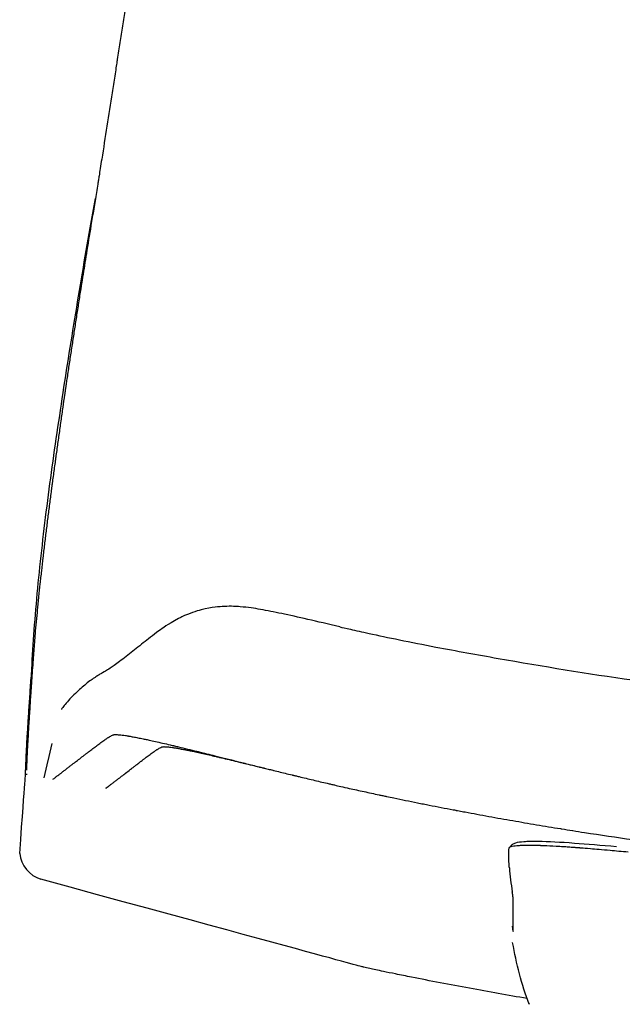
# Model space of a CAD drawing. Units: millimetres. Extents: x -27711 to -11651, y 7197 to 14543.
# Drawn here: x -22091 to -21970, y 8107 to 8303 of the extents above; entities that cross this region are included whole.
import ezdxf

# ---------------------------------------------------------------- set-up
doc = ezdxf.new("R2010")
doc.units = ezdxf.units.MM

# ---------------------------------------------------------------- blocks, each defined once
blk = doc.blocks.new('VIVCH5S_FRONT')
for p, q in [((-22203.27, 8158.69), (-22203.28, 8158.69)), ((-22167.98, 8155.55), (-22167.98, 8155.55)), ((-22161.8, 8154), (-22161.79, 8153.99)), ((-22111.83, 8137.92), (-22111.24, 8138.47))]:
    blk.add_line(p, q)
blk.add_arc((-22203.6, 8137.46), 6.22, 186.7377, 252.0416)
for centre, major_axis, ratio, start_param, end_param in [((-22048.92, 8127.31), (46.34, -51.7), 0.829023, 3.971472, 4.046728), ((-22048.96, 8120.54), (-47.95, 49.59), 0.82816, 0.870213, 0.871224)]:
    blk.add_ellipse(centre, major_axis=major_axis, ratio=ratio, start_param=start_param, end_param=end_param)
for points, knots in [([(-22187.7, 8312.17), (-22187.87, 8311.05), (-22188.04, 8309.94), (-22188.2, 8308.82), (-22188.37, 8307.71), (-22188.54, 8306.59), (-22188.71, 8305.48), (-22188.88, 8304.36), (-22189.05, 8303.25), (-22189.23, 8302.13)], [-0.234375, -0.234375, -0.234375, -0.234375, -0.21875, -0.21875, -0.21875, -0.203125, -0.203125, -0.203125, -0.1875, -0.1875, -0.1875, -0.1875]), ([(-22189.48, 8300.46), (-22189.57, 8299.9), (-22189.65, 8299.35), (-22189.74, 8298.79), (-22189.91, 8297.68), (-22190.08, 8296.56), (-22190.25, 8295.45), (-22190.27, 8295.3), (-22190.3, 8295.16), (-22190.32, 8295.01)], [-0.1796875, -0.1796875, -0.1796875, -0.1796875, -0.171875, -0.171875, -0.171875, -0.15625, -0.15625, -0.15625, -0.1541817, -0.1541817, -0.1541817, -0.1541817]), ([(-22202.94, 8216.29), (-22202.51, 8219.31), (-22202.06, 8222.33), (-22201.15, 8228.38), (-22200.68, 8231.41), (-22199.73, 8237.48), (-22199.24, 8240.52), (-22198.25, 8246.6), (-22197.74, 8249.65), (-22196.72, 8255.73), (-22196.2, 8258.76), (-22195.67, 8261.79)], [0, 0, 0, 0, 0.919575, 0.919575, 1.83915, 1.83915, 2.758725, 2.758725, 3.678301, 3.678301, 4.597876, 4.597876, 4.597876, 4.597876]), ([(-22197.45, 8250.3), (-22197.49, 8250.06), (-22197.52, 8249.83), (-22197.56, 8249.6), (-22197.63, 8249.13), (-22197.71, 8248.66), (-22197.78, 8248.2)], [-0.8671875, -0.8671875, -0.8671875, -0.8671875, -0.859375, -0.859375, -0.859375, -0.84375, -0.84375, -0.84375, -0.84375]), ([(-22200.8, 8228.37), (-22200.92, 8227.56), (-22201.04, 8226.75), (-22201.15, 8225.94), (-22201.29, 8225.02), (-22201.42, 8224.09), (-22201.55, 8223.17)], [-0.62103021, -0.62103021, -0.62103021, -0.62103021, -0.59375, -0.59375, -0.59375, -0.5625, -0.5625, -0.5625, -0.5625]), ([(-22207.35, 8173.61), (-22207.22, 8176.03), (-22207.06, 8178.74), (-22206.66, 8184.12), (-22206.42, 8186.9), (-22205.88, 8192.55), (-22205.57, 8195.44), (-22204.91, 8201.29), (-22204.55, 8204.26), (-22203.78, 8210.25), (-22203.37, 8213.27), (-22202.94, 8216.29)], [0.003509, 0.003509, 0.003509, 0.003509, 0.919439, 0.919439, 1.840055, 1.840055, 2.760671, 2.760671, 3.681286, 3.681286, 4.601902, 4.601902, 4.601902, 4.601902]), ([(-22203.41, 8209.67), (-22203.42, 8209.55), (-22203.44, 8209.44), (-22203.46, 8209.32), (-22203.58, 8208.4), (-22203.7, 8207.48), (-22203.82, 8206.57)], [-0.41015625, -0.41015625, -0.41015625, -0.41015625, -0.40625, -0.40625, -0.40625, -0.375, -0.375, -0.375, -0.375]), ([(-22145.77, 8182.01), (-22148.06, 8182.55), (-22150.18, 8183.04), (-22154.07, 8183.94), (-22155.82, 8184.33), (-22158.92, 8184.98), (-22160.29, 8185.26), (-22162.88, 8185.71), (-22164.04, 8185.9), (-22166.49, 8186.09), (-22167.39, 8186.15), (-22169.9, 8186.04), (-22171.21, 8185.99), (-22174.5, 8185.14), (-22175.77, 8184.75), (-22177.37, 8183.98)], [-4.383681, -4.383681, -4.383681, -4.383681, -3.507109, -3.507109, -2.630538, -2.630538, -1.753966, -1.753966, -0.877394, -0.877394, -0.448994, -0.448994, -0.143949, -0.143949, -0.000822, -0.000822, -0.000822, -0.000822]), ([(-22178, 8183.66), (-22180.34, 8182.44), (-22181.12, 8181.77), (-22183.23, 8180.25), (-22184.11, 8179.54), (-22186.01, 8178.05), (-22186.94, 8177.31), (-22188.71, 8175.92), (-22189.67, 8175.17), (-22191.06, 8174.14), (-22191.49, 8173.85), (-22192.47, 8173.25), (-22192.72, 8173.1), (-22193.23, 8172.81)], [-23.22422, -23.22422, -23.22422, -23.22422, -20.41825, -20.41825, -15.773381, -15.773381, -11.128512, -11.128512, -6.483643, -6.483643, -1.838774, -1.838774, 0.000125, 0.000125, 0.000125, 0.000125]), ([(-22145.77, 8182.01), (-22145.26, 8181.89), (-22144.51, 8181.72), (-22142.58, 8181.28), (-22141.3, 8181), (-22138.08, 8180.3), (-22136.01, 8179.86), (-22131.49, 8178.94), (-22129.01, 8178.45), (-22122.42, 8177.2), (-22118.24, 8176.44), (-22105.12, 8174.13), (-22096.19, 8172.67), (-22068.13, 8168.69), (-22049.03, 8166.64), (-22009.47, 8164.17), (-21988.88, 8163.75), (-21952.29, 8164.49), (-21936.22, 8165.31), (-21903.38, 8168.09), (-21886.66, 8170.11), (-21862.06, 8173.97), (-21853.97, 8175.38), (-21841.93, 8177.59), (-21837.93, 8178.34), (-21833.15, 8179.3), (-21832.07, 8179.51), (-21830.19, 8179.9), (-21829.37, 8180.07), (-21827.51, 8180.46), (-21826.55, 8180.67), (-21825.4, 8180.92), (-21825.01, 8181.01), (-21824.54, 8181.11), (-21824.4, 8181.14), (-21824.29, 8181.17)], [0, 0, 0, 0, 0.473137, 0.473137, 1.047773, 1.047773, 1.7813, 1.7813, 2.561316, 2.561316, 3.845446, 3.845446, 6.612678, 6.612678, 12.466844, 12.466844, 18.59051, 18.59051, 23.469152, 23.469152, 28.616351, 28.616351, 31.116456, 31.116456, 32.32921, 32.32921, 32.694829, 32.694829, 33.012816, 33.012816, 33.498378, 33.498378, 33.900779, 33.900779, 34.125171, 34.125171, 34.125171, 34.125171]), ([(-22207.05, 8175.95), (-22207.11, 8175.22), (-22207.16, 8174.51), (-22207.21, 8173.8), (-22207.26, 8173.09), (-22207.31, 8172.4), (-22207.36, 8171.72)], [-0.9991677, -0.9991677, -0.9991677, -0.9991677, -0.875, -0.875, -0.875, -0.75, -0.75, -0.75, -0.75]), ([(-22207.16, 8174.52), (-22207.25, 8174.27), (-22207.31, 8174.02), (-22207.34, 8173.72), (-22207.34, 8173.69), (-22207.34, 8173.65)], [0.2224511, 0.2224511, 0.2224511, 0.2224511, 0.3515741, 0.3515741, 0.3694944, 0.3694944, 0.3694944, 0.3694944]), ([(-22208.43, 8157.01), (-22208.38, 8157.91), (-22208.33, 8158.87), (-22208.21, 8160.86), (-22208.14, 8161.9), (-22208.01, 8164.05), (-22207.93, 8165.16), (-22207.78, 8167.47), (-22207.7, 8168.66), (-22207.53, 8171.1), (-22207.43, 8172.39), (-22207.34, 8173.65)], [0.000154, 0.000154, 0.000154, 0.000154, 0.484553, 0.484553, 0.968953, 0.968953, 1.453352, 1.453352, 1.937752, 1.937752, 2.422151, 2.422151, 2.422151, 2.422151]), ([(-22193.24, 8172.8), (-22193.34, 8172.74), (-22193.45, 8172.68), (-22193.66, 8172.56), (-22193.76, 8172.49), (-22193.98, 8172.36), (-22194.08, 8172.3), (-22194.3, 8172.16), (-22194.41, 8172.09), (-22194.62, 8171.95), (-22194.73, 8171.88), (-22194.84, 8171.81)], [0.0000483, 0.0000483, 0.0000483, 0.0000483, 0.1420505, 0.1420505, 0.2840526, 0.2840526, 0.4260548, 0.4260548, 0.568057, 0.568057, 0.7100592, 0.7100592, 0.7100592, 0.7100592]), ([(-22195.73, 8171.19), (-22196.42, 8170.68), (-22197.12, 8170.11), (-22198.54, 8168.83), (-22199.3, 8168.08), (-22200.69, 8166.51), (-22201.13, 8165.92), (-22201.4, 8165.57), (-22201.43, 8165.52), (-22201.43, 8165.52)], [-8.549494, -8.549494, -8.549494, -8.549494, -7.661696, -7.661696, -6.773899, -6.773899, -5.886101, -5.886101, -5.60178, -5.60178, -5.60178, -5.60178]), ([(-22191.9, 8159.98), (-22191.84, 8160.01), (-22191.78, 8160.04), (-22191.72, 8160.08), (-22191.61, 8160.14), (-22191.5, 8160.2), (-22191.38, 8160.26), (-22191.27, 8160.31), (-22191.16, 8160.36), (-22191.05, 8160.41)], [-0.078125, -0.078125, -0.078125, -0.078125, -0.0625, -0.0625, -0.0625, -0.03125, -0.03125, -0.03125, 0, 0, 0, 0]), ([(-22194.33, 8158.27), (-22194.2, 8158.37), (-22194.06, 8158.47), (-22193.93, 8158.57), (-22193.8, 8158.67), (-22193.67, 8158.76), (-22193.54, 8158.86), (-22193.41, 8158.95), (-22193.29, 8159.04), (-22193.16, 8159.13)], [-0.28125, -0.28125, -0.28125, -0.28125, -0.25, -0.25, -0.25, -0.21875, -0.21875, -0.21875, -0.1875, -0.1875, -0.1875, -0.1875]), ([(-22209.77, 8136.73), (-22208.6, 8152.54), (-22208.6, 8152.63), (-22208.57, 8153.98), (-22208.51, 8155.41), (-22208.43, 8156.98)], [8.9177743, 8.9177743, 8.9177743, 8.9177743, 8.9727176, 8.9727176, 9.8093648, 9.8093648, 9.8093648, 9.8093648]), ([(-22197.11, 8156.16), (-22197.11, 8156.17), (-22197.1, 8156.17), (-22197.1, 8156.17), (-22197.02, 8156.23), (-22196.95, 8156.29), (-22196.87, 8156.34), (-22196.73, 8156.46), (-22196.58, 8156.57), (-22196.43, 8156.68), (-22196.29, 8156.79), (-22196.14, 8156.9), (-22196, 8157.01), (-22195.89, 8157.09), (-22195.79, 8157.17), (-22195.69, 8157.24)], [-0.485244, -0.485244, -0.485244, -0.485244, -0.484375, -0.484375, -0.484375, -0.46875, -0.46875, -0.46875, -0.4375, -0.4375, -0.4375, -0.40625, -0.40625, -0.40625, -0.3838427, -0.3838427, -0.3838427, -0.3838427]), ([(-22184.65, 8155.79), (-22184.52, 8155.89), (-22184.39, 8155.99), (-22184.25, 8156.09), (-22184.12, 8156.19), (-22183.99, 8156.29), (-22183.86, 8156.38), (-22183.73, 8156.48), (-22183.61, 8156.57), (-22183.48, 8156.67)], [-0.28125, -0.28125, -0.28125, -0.28125, -0.25, -0.25, -0.25, -0.21875, -0.21875, -0.21875, -0.1875, -0.1875, -0.1875, -0.1875]), ([(-22182.21, 8157.53), (-22182.15, 8157.57), (-22182.09, 8157.61), (-22182.03, 8157.64), (-22181.92, 8157.71), (-22181.8, 8157.77), (-22181.69, 8157.83), (-22181.58, 8157.89), (-22181.47, 8157.95), (-22181.35, 8158)], [-0.078125, -0.078125, -0.078125, -0.078125, -0.0625, -0.0625, -0.0625, -0.03125, -0.03125, -0.03125, 0, 0, 0, 0]), ([(-22200.16, 8153.82), (-22200.15, 8153.83), (-22200.15, 8153.84), (-22200.14, 8153.84), (-22199.98, 8153.97), (-22199.82, 8154.09), (-22199.66, 8154.21), (-22199.49, 8154.34), (-22199.34, 8154.46), (-22199.18, 8154.58), (-22199.02, 8154.7), (-22198.86, 8154.82), (-22198.7, 8154.94)], [-0.68877693, -0.68877693, -0.68877693, -0.68877693, -0.6875, -0.6875, -0.6875, -0.65625, -0.65625, -0.65625, -0.625, -0.625, -0.625, -0.59375, -0.59375, -0.59375, -0.59375]), ([(-22198.6, 8155.02), (-22198.48, 8155.12), (-22198.36, 8155.21), (-22198.24, 8155.3), (-22197.93, 8155.54), (-22197.62, 8155.77), (-22197.32, 8156)], [-0.58690858, -0.58690858, -0.58690858, -0.58690858, -0.5625, -0.5625, -0.5625, -0.5, -0.5, -0.5, -0.5]), ([(-22187.45, 8153.64), (-22187.44, 8153.64), (-22187.44, 8153.64), (-22187.43, 8153.65), (-22187.36, 8153.7), (-22187.28, 8153.76), (-22187.21, 8153.82), (-22187.06, 8153.93), (-22186.91, 8154.05), (-22186.77, 8154.16), (-22186.62, 8154.28), (-22186.47, 8154.39), (-22186.33, 8154.5), (-22186.23, 8154.58), (-22186.12, 8154.66), (-22186.02, 8154.74)], [-0.485244, -0.485244, -0.485244, -0.485244, -0.484375, -0.484375, -0.484375, -0.46875, -0.46875, -0.46875, -0.4375, -0.4375, -0.4375, -0.40625, -0.40625, -0.40625, -0.3838427, -0.3838427, -0.3838427, -0.3838427]), ([(-22165.63, 8154.96), (-22164.82, 8154.76), (-22164.01, 8154.56), (-22163.18, 8154.35), (-22162.34, 8154.14), (-22161.5, 8153.93), (-22160.64, 8153.72)], [-0.34375, -0.34375, -0.34375, -0.34375, -0.3125, -0.3125, -0.3125, -0.28125, -0.28125, -0.28125, -0.28125]), ([(-22201.62, 8152.69), (-22201.46, 8152.82), (-22201.29, 8152.95), (-22201.12, 8153.08), (-22200.96, 8153.21), (-22200.79, 8153.34), (-22200.63, 8153.46), (-22200.47, 8153.58), (-22200.31, 8153.7), (-22200.16, 8153.82)], [-0.78125, -0.78125, -0.78125, -0.78125, -0.75, -0.75, -0.75, -0.71875, -0.71875, -0.71875, -0.68877693, -0.68877693, -0.68877693, -0.68877693]), ([(-22190.5, 8151.29), (-22190.49, 8151.3), (-22190.49, 8151.3), (-22190.48, 8151.31), (-22190.32, 8151.43), (-22190.16, 8151.55), (-22190, 8151.68), (-22189.84, 8151.8), (-22189.68, 8151.92), (-22189.52, 8152.04), (-22189.36, 8152.16), (-22189.2, 8152.29), (-22189.04, 8152.41)], [-0.68877693, -0.68877693, -0.68877693, -0.68877693, -0.6875, -0.6875, -0.6875, -0.65625, -0.65625, -0.65625, -0.625, -0.625, -0.625, -0.59375, -0.59375, -0.59375, -0.59375]), ([(-22188.94, 8152.49), (-22188.82, 8152.58), (-22188.7, 8152.67), (-22188.58, 8152.77), (-22188.27, 8153), (-22187.96, 8153.24), (-22187.66, 8153.47)], [-0.58690858, -0.58690858, -0.58690858, -0.58690858, -0.5625, -0.5625, -0.5625, -0.5, -0.5, -0.5, -0.5]), ([(-22191.96, 8150.19), (-22191.79, 8150.31), (-22191.62, 8150.44), (-22191.46, 8150.56), (-22191.29, 8150.69), (-22191.13, 8150.81), (-22190.97, 8150.94), (-22190.81, 8151.05), (-22190.65, 8151.17), (-22190.5, 8151.29)], [-0.78125, -0.78125, -0.78125, -0.78125, -0.75, -0.75, -0.75, -0.71875, -0.71875, -0.71875, -0.68877693, -0.68877693, -0.68877693, -0.68877693]), ([(-22127.84, 8146.37), (-22127.04, 8146.21), (-22126.25, 8146.06), (-22125.46, 8145.9), (-22124.66, 8145.75), (-22123.87, 8145.6), (-22123.07, 8145.45)], [-0.9765625, -0.9765625, -0.9765625, -0.9765625, -0.96875, -0.96875, -0.96875, -0.9609375, -0.9609375, -0.9609375, -0.9609375]), ([(-22122.48, 8145.33), (-22122.28, 8145.3), (-22122.08, 8145.26), (-22121.88, 8145.22), (-22121.48, 8145.15), (-22121.09, 8145.07), (-22120.69, 8145)], [-0.958984375, -0.958984375, -0.958984375, -0.958984375, -0.95703125, -0.95703125, -0.95703125, -0.953125, -0.953125, -0.953125, -0.953125]), ([(-22111.23, 8138.47), (-22111, 8138.69), (-22110.78, 8138.77), (-22110.11, 8138.99), (-22109.6, 8139.05), (-22108.15, 8139.16), (-22107.17, 8139.18), (-22104.09, 8139.13), (-22101.63, 8139), (-22096.3, 8138.62), (-22093.44, 8138.38), (-22090.42, 8138.1)], [0, 0, 0, 0, 0.286918, 0.286918, 0.873286, 0.873286, 1.550957, 1.550957, 2.652898, 2.652898, 3.635413, 3.635413, 3.635413, 3.635413]), ([(-22111.91, 8135.12), (-22111.91, 8135.55), (-22111.91, 8135.99), (-22111.91, 8136.88), (-22111.91, 8137.33), (-22111.9, 8137.77)], [-3.712219, -3.712219, -3.712219, -3.712219, -1.856329, -1.856329, -0.000234, -0.000234, -0.000234, -0.000234]), ([(-22111.9, 8137.77), (-22111.9, 8137.89), (-22111.78, 8138), (-22111.52, 8138.08), (-22111.51, 8138.09), (-22111.49, 8138.09), (-22111.48, 8138.1), (-22111.34, 8138.14), (-22111.16, 8138.18), (-22110.95, 8138.21), (-22110.77, 8138.24), (-22110.55, 8138.27), (-22110.31, 8138.29), (-22110.28, 8138.29), (-22110.24, 8138.29), (-22110.21, 8138.3), (-22109.96, 8138.32), (-22109.69, 8138.33), (-22109.38, 8138.35), (-22109.34, 8138.35), (-22109.3, 8138.35), (-22109.26, 8138.35), (-22108.95, 8138.36), (-22108.61, 8138.37), (-22108.24, 8138.37), (-22108.07, 8138.37), (-22107.89, 8138.38), (-22107.7, 8138.37), (-22107.66, 8138.37), (-22107.62, 8138.37), (-22107.58, 8138.37), (-22107.35, 8138.37), (-22107.12, 8138.37), (-22106.87, 8138.37), (-22106.62, 8138.36), (-22106.37, 8138.36), (-22106.1, 8138.35), (-22105.97, 8138.35), (-22105.84, 8138.34), (-22105.7, 8138.34), (-22105.63, 8138.34), (-22105.56, 8138.33), (-22105.49, 8138.33), (-22105.42, 8138.33), (-22105.35, 8138.33), (-22105.28, 8138.32), (-22105.22, 8138.32), (-22105.17, 8138.32), (-22105.11, 8138.32), (-22104.87, 8138.31), (-22104.59, 8138.3), (-22104.31, 8138.28), (-22103.56, 8138.25), (-22102.71, 8138.21), (-22101.75, 8138.15), (-22101.53, 8138.13), (-22101.31, 8138.12), (-22101.09, 8138.11), (-22100.75, 8138.08), (-22100.39, 8138.06), (-22100.02, 8138.03), (-22099.84, 8138.02), (-22099.65, 8138.01), (-22099.46, 8137.99), (-22099.26, 8137.98), (-22099.07, 8137.97), (-22098.87, 8137.95), (-22098.77, 8137.94), (-22098.67, 8137.94), (-22098.57, 8137.93), (-22098.47, 8137.92), (-22098.37, 8137.91), (-22098.26, 8137.91), (-22098.16, 8137.9), (-22098.06, 8137.89), (-22097.95, 8137.88), (-22097.9, 8137.88), (-22097.85, 8137.87), (-22097.79, 8137.87), (-22097.77, 8137.87), (-22097.74, 8137.87), (-22097.72, 8137.86), (-22097.69, 8137.86), (-22097.65, 8137.86), (-22097.64, 8137.86), (-22097.62, 8137.86), (-22097.61, 8137.86), (-22097.61, 8137.86), (-22097.57, 8137.85), (-22097.51, 8137.85), (-22097.46, 8137.84), (-22097.02, 8137.81), (-22096.42, 8137.76), (-22095.62, 8137.7), (-22094.62, 8137.62), (-22093.31, 8137.51), (-22091.65, 8137.36), (-22091.12, 8137.31), (-22090.55, 8137.26), (-22089.95, 8137.2), (-22089.35, 8137.15), (-22088.72, 8137.09), (-22088.04, 8137.02)], [0.0000005, 0.0000005, 0.0000005, 0.0000005, 0.125, 0.125, 0.125, 0.1309478, 0.1309478, 0.1309478, 0.1946229, 0.1946229, 0.1946229, 0.25, 0.25, 0.25, 0.2575987, 0.2575987, 0.2575987, 0.3125, 0.3125, 0.3125, 0.31972, 0.31972, 0.31972, 0.375, 0.375, 0.375, 0.4007006, 0.4007006, 0.4007006, 0.40625, 0.40625, 0.40625, 0.4375, 0.4375, 0.4375, 0.46875, 0.46875, 0.46875, 0.484375, 0.484375, 0.484375, 0.4921875, 0.4921875, 0.4921875, 0.5, 0.5, 0.5, 0.5078125, 0.5078125, 0.5078125, 0.5427767, 0.5427767, 0.5427767, 0.6356855, 0.6356855, 0.6356855, 0.65625, 0.65625, 0.65625, 0.6875, 0.6875, 0.6875, 0.703125, 0.703125, 0.703125, 0.71875, 0.71875, 0.71875, 0.7265625, 0.7265625, 0.7265625, 0.734375, 0.734375, 0.734375, 0.7421875, 0.7421875, 0.7421875, 0.7460938, 0.7460938, 0.7460938, 0.7480469, 0.7480469, 0.7480469, 0.75, 0.75, 0.75, 0.7519531, 0.7519531, 0.7519531, 0.7614509, 0.7614509, 0.7614509, 0.8391038, 0.8391038, 0.8391038, 0.9375, 0.9375, 0.9375, 0.96875, 0.96875, 0.96875, 0.9999999, 0.9999999, 0.9999999, 0.9999999]), ([(-22111.83, 8133.85), (-22111.84, 8133.99), (-22111.85, 8134.12), (-22111.87, 8134.4), (-22111.88, 8134.54), (-22111.89, 8134.76), (-22111.9, 8134.84), (-22111.91, 8134.98), (-22111.91, 8135.03), (-22111.91, 8135.09), (-22111.91, 8135.1), (-22111.91, 8135.11), (-22111.91, 8135.11), (-22111.91, 8135.11), (-22111.91, 8135.11), (-22111.91, 8135.11), (-22111.91, 8135.12), (-22111.91, 8135.12)], [0.0000109, 0.0000109, 0.0000109, 0.0000109, 0.0411451, 0.0411451, 0.0869697, 0.0869697, 0.1194572, 0.1194572, 0.1530108, 0.1530108, 0.1662927, 0.1662927, 0.1713338, 0.1713338, 0.1732283, 0.1732283, 0.1749214, 0.1749214, 0.1749214, 0.1749214]), ([(-22108.3, 8107.71), (-22112.12, 8108.37), (-22115.95, 8109.06), (-22123.71, 8110.48), (-22127.71, 8111.24), (-22132.49, 8112.19), (-22133.57, 8112.41), (-22135.45, 8112.8), (-22136.28, 8112.97), (-22138.14, 8113.36), (-22139.1, 8113.56), (-22140.24, 8113.81), (-22140.63, 8113.9), (-22141.11, 8114.01), (-22141.24, 8114.04), (-22205.52, 8131.54)], [29.934977, 29.934977, 29.934977, 29.934977, 31.116456, 31.116456, 32.32921, 32.32921, 32.694829, 32.694829, 33.012816, 33.012816, 33.498378, 33.498378, 33.900779, 33.900779, 34.125171, 34.125171, 34.125171, 34.125171]), ([(-22111.09, 8127.92), (-22111.09, 8127.92), (-22111.09, 8127.92), (-22111.09, 8127.93), (-22111.09, 8127.93), (-22111.09, 8127.93), (-22111.09, 8127.94), (-22111.09, 8127.97), (-22111.1, 8128.01), (-22111.12, 8128.13), (-22111.13, 8128.2), (-22111.15, 8128.38), (-22111.17, 8128.49), (-22111.21, 8128.74), (-22111.23, 8128.88), (-22111.25, 8129.02)], [-0.1607993, -0.1607993, -0.1607993, -0.1607993, -0.1579509, -0.1579509, -0.1544734, -0.1544734, -0.1464429, -0.1464429, -0.1125554, -0.1125554, -0.080343, -0.080343, -0.0420045, -0.0420045, -0.0001137, -0.0001137, -0.0001137, -0.0001137]), ([(-22111.09, 8121.14), (-22111.09, 8122.27), (-22111.09, 8123.4), (-22111.09, 8125.66), (-22111.09, 8126.79), (-22111.09, 8127.92)], [-9.590371, -9.590371, -9.590371, -9.590371, -4.795224, -4.795224, -0.000078, -0.000078, -0.000078, -0.000078]), ([(-22111.26, 8122.09), (-22111.24, 8121.95), (-22111.22, 8121.82), (-22111.18, 8121.59), (-22111.16, 8121.49), (-22111.13, 8121.33), (-22111.12, 8121.27), (-22111.1, 8121.18), (-22111.1, 8121.15), (-22111.09, 8121.14), (-22111.09, 8121.14), (-22111.09, 8121.14), (-22111.09, 8121.14), (-22111.09, 8121.14), (-22111.09, 8121.14), (-22111.09, 8121.14)], [-0.1601554, -0.1601554, -0.1601554, -0.1601554, -0.1184208, -0.1184208, -0.0802788, -0.0802788, -0.0481615, -0.0481615, -0.0148153, -0.0148153, -0.0068362, -0.0068362, -0.0030994, -0.0030994, -0.0000596, -0.0000596, -0.0000596, -0.0000596])]:
    blk.add_open_spline(points, degree=3, knots=knots)
for points in [[(-22189.23, 8302.13), (-22189.31, 8301.57), (-22189.4, 8301.02), (-22189.48, 8300.46)], [(-22190.32, 8295.01), (-22190.38, 8294.6), (-22190.44, 8294.19), (-22190.51, 8293.78)], [(-22190.76, 8292.11), (-22190.94, 8291), (-22191.11, 8289.89), (-22191.28, 8288.78)], [(-22190.51, 8293.78), (-22190.59, 8293.23), (-22190.68, 8292.67), (-22190.76, 8292.11)], [(-22191.28, 8288.78), (-22191.63, 8286.56), (-22191.97, 8284.34), (-22192.32, 8282.12)], [(-22192.32, 8282.12), (-22192.67, 8279.9), (-22193.02, 8277.68), (-22193.37, 8275.47)], [(-22193.37, 8275.47), (-22193.47, 8274.85), (-22193.57, 8274.23), (-22193.67, 8273.61)], [(-22193.67, 8273.61), (-22193.75, 8273.12), (-22193.82, 8272.64), (-22193.9, 8272.15)], [(-22194.17, 8270.5), (-22194.26, 8269.94), (-22194.35, 8269.39), (-22194.44, 8268.84)], [(-22194.04, 8271.32), (-22194.08, 8271.05), (-22194.12, 8270.77), (-22194.17, 8270.5)], [(-22193.9, 8272.15), (-22193.95, 8271.88), (-22193.99, 8271.6), (-22194.04, 8271.32)], [(-22194.44, 8268.84), (-22194.79, 8266.63), (-22195.15, 8264.44), (-22195.52, 8262.24)], [(-22195.67, 8261.79), (-22195.32, 8263.73), (-22194.97, 8265.67), (-22194.64, 8267.61)], [(-22195.52, 8262.24), (-22195.83, 8260.36), (-22196.14, 8258.48), (-22196.44, 8256.61)], [(-22195.67, 8261.79), (-22195.67, 8261.79), (-22195.67, 8261.79), (-22195.67, 8261.79)], [(-22196.44, 8256.61), (-22196.69, 8255.04), (-22196.94, 8253.47), (-22197.19, 8251.91)], [(-22197.34, 8251), (-22197.37, 8250.76), (-22197.41, 8250.53), (-22197.45, 8250.3)], [(-22197.19, 8251.91), (-22197.24, 8251.6), (-22197.29, 8251.3), (-22197.34, 8251)], [(-22197.78, 8248.2), (-22197.93, 8247.26), (-22198.07, 8246.33), (-22198.22, 8245.4)], [(-22198.22, 8245.4), (-22198.36, 8244.47), (-22198.51, 8243.54), (-22198.65, 8242.61)], [(-22198.87, 8241.22), (-22198.94, 8240.76), (-22199.01, 8240.29), (-22199.08, 8239.83)], [(-22198.65, 8242.61), (-22198.72, 8242.15), (-22198.8, 8241.68), (-22198.87, 8241.22)], [(-22199.08, 8239.83), (-22199.22, 8238.9), (-22199.37, 8237.97), (-22199.51, 8237.05)], [(-22199.51, 8237.05), (-22199.65, 8236.12), (-22199.79, 8235.19), (-22199.93, 8234.27)], [(-22199.93, 8234.27), (-22200.07, 8233.34), (-22200.2, 8232.41), (-22200.34, 8231.49)], [(-22200.34, 8231.49), (-22200.39, 8231.14), (-22200.44, 8230.8), (-22200.5, 8230.45)], [(-22200.7, 8229.06), (-22200.72, 8228.94), (-22200.73, 8228.83), (-22200.75, 8228.71)], [(-22200.65, 8229.41), (-22200.67, 8229.29), (-22200.68, 8229.17), (-22200.7, 8229.06)], [(-22200.55, 8230.1), (-22200.58, 8229.87), (-22200.62, 8229.64), (-22200.65, 8229.41)], [(-22200.5, 8230.45), (-22200.51, 8230.33), (-22200.53, 8230.22), (-22200.55, 8230.1)], [(-22200.75, 8228.71), (-22200.77, 8228.6), (-22200.78, 8228.48), (-22200.8, 8228.37)], [(-22201.55, 8223.17), (-22201.68, 8222.24), (-22201.81, 8221.32), (-22201.94, 8220.4)], [(-22201.94, 8220.4), (-22202.07, 8219.47), (-22202.2, 8218.55), (-22202.33, 8217.63)], [(-22202.33, 8217.63), (-22202.39, 8217.17), (-22202.46, 8216.7), (-22202.52, 8216.24)], [(-22202.61, 8215.55), (-22202.65, 8215.32), (-22202.68, 8215.09), (-22202.71, 8214.86)], [(-22202.52, 8216.24), (-22202.55, 8216.01), (-22202.58, 8215.78), (-22202.61, 8215.55)], [(-22202.71, 8214.86), (-22202.83, 8213.94), (-22202.96, 8213.02), (-22203.09, 8212.09)], [(-22203.09, 8212.09), (-22203.15, 8211.63), (-22203.21, 8211.17), (-22203.27, 8210.71)], [(-22203.36, 8210.01), (-22203.38, 8209.9), (-22203.39, 8209.78), (-22203.41, 8209.67)], [(-22203.32, 8210.36), (-22203.33, 8210.24), (-22203.35, 8210.13), (-22203.36, 8210.01)], [(-22203.28, 8210.65), (-22203.29, 8210.55), (-22203.3, 8210.46), (-22203.32, 8210.36)], [(-22203.27, 8210.71), (-22203.27, 8210.69), (-22203.28, 8210.67), (-22203.28, 8210.65)], [(-22203.82, 8206.57), (-22203.93, 8205.66), (-22204.05, 8204.75), (-22204.16, 8203.85)], [(-22204.16, 8203.85), (-22204.28, 8202.94), (-22204.39, 8202.04), (-22204.5, 8201.14)], [(-22204.5, 8201.14), (-22204.61, 8200.25), (-22204.72, 8199.36), (-22204.82, 8198.47)], [(-22204.82, 8198.47), (-22204.93, 8197.58), (-22205.03, 8196.7), (-22205.14, 8195.82)], [(-22205.14, 8195.82), (-22205.24, 8194.96), (-22205.34, 8194.1), (-22205.43, 8193.24)], [(-22205.58, 8191.9), (-22205.63, 8191.46), (-22205.68, 8191.03), (-22205.72, 8190.6)], [(-22205.51, 8192.55), (-22205.53, 8192.33), (-22205.56, 8192.11), (-22205.58, 8191.9)], [(-22205.44, 8193.2), (-22205.46, 8192.98), (-22205.48, 8192.76), (-22205.51, 8192.55)], [(-22205.43, 8193.24), (-22205.43, 8193.23), (-22205.43, 8193.21), (-22205.44, 8193.2)], [(-22205.72, 8190.6), (-22205.81, 8189.74), (-22205.9, 8188.89), (-22205.99, 8188.04)], [(-22205.99, 8188.04), (-22206.04, 8187.62), (-22206.08, 8187.19), (-22206.12, 8186.77)], [(-22206.18, 8186.14), (-22206.21, 8185.93), (-22206.23, 8185.72), (-22206.25, 8185.51)], [(-22206.15, 8186.45), (-22206.16, 8186.35), (-22206.17, 8186.24), (-22206.18, 8186.14)], [(-22206.12, 8186.77), (-22206.13, 8186.66), (-22206.14, 8186.56), (-22206.15, 8186.45)], [(-22206.25, 8185.51), (-22206.33, 8184.67), (-22206.41, 8183.85), (-22206.48, 8183.03)], [(-22177.37, 8183.98), (-22177.58, 8183.88), (-22177.79, 8183.77), (-22178, 8183.66)], [(-22206.48, 8183.03), (-22206.56, 8182.21), (-22206.63, 8181.41), (-22206.7, 8180.61)], [(-22206.7, 8180.61), (-22206.73, 8180.21), (-22206.76, 8179.81), (-22206.79, 8179.42)], [(-22206.89, 8178.22), (-22206.9, 8178.03), (-22206.92, 8177.85), (-22206.93, 8177.66)], [(-22206.79, 8179.42), (-22206.83, 8179.02), (-22206.86, 8178.63), (-22206.89, 8178.24)], [(-22206.89, 8178.24), (-22206.89, 8178.24), (-22206.89, 8178.23), (-22206.89, 8178.22)], [(-22206.97, 8177.08), (-22207, 8176.7), (-22207.03, 8176.33), (-22207.05, 8175.95)], [(-22206.93, 8177.66), (-22206.95, 8177.47), (-22206.96, 8177.28), (-22206.97, 8177.08)], [(-22193.24, 8172.8), (-22193.22, 8172.8), (-22193.21, 8172.81), (-22193.2, 8172.82)], [(-22207.36, 8171.72), (-22207.41, 8171.04), (-22207.45, 8170.37), (-22207.5, 8169.72)], [(-22194.83, 8171.81), (-22195.13, 8171.61), (-22195.43, 8171.4), (-22195.72, 8171.19)], [(-22207.5, 8169.72), (-22207.54, 8169.06), (-22207.59, 8168.43), (-22207.63, 8167.8)], [(-22207.72, 8166.42), (-22207.73, 8166.29), (-22207.73, 8166.15), (-22207.74, 8166.01)], [(-22207.74, 8166.01), (-22207.74, 8166), (-22207.74, 8165.99), (-22207.74, 8165.97)], [(-22207.69, 8166.88), (-22207.7, 8166.72), (-22207.71, 8166.57), (-22207.72, 8166.42)], [(-22207.63, 8167.8), (-22207.65, 8167.49), (-22207.67, 8167.18), (-22207.69, 8166.88)], [(-22207.87, 8164.02), (-22207.87, 8163.95), (-22207.88, 8163.88), (-22207.88, 8163.81)], [(-22207.85, 8164.24), (-22207.86, 8164.16), (-22207.86, 8164.09), (-22207.87, 8164.02)], [(-22207.74, 8165.97), (-22207.78, 8165.38), (-22207.82, 8164.8), (-22207.85, 8164.24)], [(-22207.95, 8162.59), (-22207.99, 8162.06), (-22208.02, 8161.55), (-22208.05, 8161.06)], [(-22207.91, 8163.4), (-22207.92, 8163.13), (-22207.94, 8162.86), (-22207.95, 8162.59)], [(-22207.88, 8163.81), (-22207.89, 8163.67), (-22207.9, 8163.54), (-22207.91, 8163.4)], [(-22208.05, 8161.06), (-22208.08, 8160.58), (-22208.1, 8160.11), (-22208.13, 8159.67)], [(-22191.05, 8160.41), (-22191, 8160.43), (-22190.94, 8160.45), (-22190.87, 8160.46)], [(-22191.05, 8160.41), (-22191.05, 8160.41), (-22191.05, 8160.41), (-22191.05, 8160.41)], [(-22191.05, 8160.41), (-22191.05, 8160.41), (-22191.05, 8160.41), (-22191.05, 8160.41)], [(-22190.87, 8160.46), (-22190.84, 8160.46), (-22190.8, 8160.47), (-22190.76, 8160.47)], [(-22190.76, 8160.47), (-22190.71, 8160.47), (-22190.66, 8160.47), (-22190.61, 8160.48)], [(-22190.61, 8160.48), (-22190.5, 8160.48), (-22190.39, 8160.48), (-22190.26, 8160.47)], [(-22190.26, 8160.47), (-22190.12, 8160.46), (-22189.98, 8160.45), (-22189.81, 8160.44)], [(-22189.81, 8160.44), (-22189.65, 8160.42), (-22189.47, 8160.4), (-22189.28, 8160.38)], [(-22189.28, 8160.38), (-22189.08, 8160.35), (-22188.87, 8160.32), (-22188.64, 8160.29)], [(-22188.64, 8160.29), (-22188.53, 8160.27), (-22188.41, 8160.25), (-22188.28, 8160.23)], [(-22188.28, 8160.23), (-22188.25, 8160.23), (-22188.22, 8160.22), (-22188.19, 8160.22)], [(-22188.19, 8160.22), (-22188.16, 8160.21), (-22188.13, 8160.21), (-22188.1, 8160.2)], [(-22188.1, 8160.2), (-22188.03, 8160.19), (-22187.97, 8160.18), (-22187.9, 8160.17)], [(-22187.9, 8160.17), (-22187.64, 8160.12), (-22187.36, 8160.07), (-22187.06, 8160.02)], [(-22208.21, 8158.37), (-22208.22, 8158.16), (-22208.23, 8157.96), (-22208.24, 8157.76)], [(-22208.13, 8159.67), (-22208.16, 8159.22), (-22208.18, 8158.79), (-22208.21, 8158.37)], [(-22204.9, 8151.83), (-22204.36, 8154.12), (-22203.82, 8156.4), (-22203.28, 8158.69)], [(-22204.89, 8151.83), (-22204.35, 8154.12), (-22203.81, 8156.41), (-22203.27, 8158.7)], [(-22203.28, 8158.69), (-22203.27, 8158.69), (-22203.27, 8158.69), (-22203.27, 8158.7)], [(-22194.74, 8157.97), (-22194.67, 8158.02), (-22194.6, 8158.07), (-22194.53, 8158.12)], [(-22194.53, 8158.12), (-22194.47, 8158.17), (-22194.41, 8158.21), (-22194.35, 8158.26)], [(-22194.35, 8158.26), (-22194.34, 8158.26), (-22194.34, 8158.27), (-22194.33, 8158.27)], [(-22193.16, 8159.13), (-22193.14, 8159.15), (-22193.12, 8159.16), (-22193.1, 8159.18)], [(-22193.1, 8159.18), (-22192.87, 8159.34), (-22192.64, 8159.5), (-22192.42, 8159.64)], [(-22192.42, 8159.64), (-22192.39, 8159.67), (-22192.35, 8159.69), (-22192.32, 8159.71)], [(-22192.32, 8159.71), (-22192.24, 8159.77), (-22192.15, 8159.82), (-22192.07, 8159.87)], [(-22192.07, 8159.87), (-22192.03, 8159.9), (-22191.99, 8159.92), (-22191.94, 8159.95)], [(-22191.94, 8159.95), (-22191.93, 8159.96), (-22191.91, 8159.97), (-22191.9, 8159.98)], [(-22187.06, 8160.02), (-22186.91, 8159.99), (-22186.75, 8159.96), (-22186.6, 8159.93)], [(-22186.6, 8159.93), (-22186.44, 8159.9), (-22186.28, 8159.87), (-22186.11, 8159.84)], [(-22186.11, 8159.84), (-22185.77, 8159.77), (-22185.42, 8159.7), (-22185.05, 8159.62)], [(-22185.05, 8159.62), (-22184.93, 8159.6), (-22184.81, 8159.57), (-22184.68, 8159.55)], [(-22184.68, 8159.55), (-22184.43, 8159.49), (-22184.16, 8159.43), (-22183.88, 8159.37)], [(-22183.88, 8159.37), (-22183.47, 8159.29), (-22183.04, 8159.19), (-22182.6, 8159.09)], [(-22182.6, 8159.09), (-22182.15, 8158.99), (-22181.68, 8158.89), (-22181.19, 8158.77)], [(-22181.19, 8158.77), (-22180.7, 8158.66), (-22180.19, 8158.54), (-22179.65, 8158.42)], [(-22179.65, 8158.42), (-22179.52, 8158.39), (-22179.38, 8158.35), (-22179.25, 8158.32)], [(-22179.25, 8158.32), (-22179.18, 8158.31), (-22179.11, 8158.29), (-22179.04, 8158.27)], [(-22179.04, 8158.27), (-22178.97, 8158.26), (-22178.91, 8158.24), (-22178.84, 8158.22)], [(-22178.84, 8158.22), (-22178.56, 8158.16), (-22178.28, 8158.09), (-22177.99, 8158.02)], [(-22208.43, 8157.01), (-22208.43, 8157), (-22208.43, 8156.99), (-22208.43, 8156.98)], [(-22208.31, 8156.34), (-22208.32, 8156.25), (-22208.32, 8156.16), (-22208.32, 8156.08)], [(-22208.3, 8156.61), (-22208.3, 8156.52), (-22208.31, 8156.43), (-22208.31, 8156.34)], [(-22208.29, 8156.9), (-22208.29, 8156.8), (-22208.29, 8156.71), (-22208.3, 8156.61)], [(-22208.27, 8157.17), (-22208.28, 8157.08), (-22208.28, 8156.99), (-22208.29, 8156.9)], [(-22208.26, 8157.46), (-22208.26, 8157.37), (-22208.27, 8157.27), (-22208.27, 8157.17)], [(-22208.24, 8157.76), (-22208.25, 8157.66), (-22208.25, 8157.56), (-22208.26, 8157.46)], [(-22197.32, 8156), (-22197.25, 8156.06), (-22197.18, 8156.11), (-22197.11, 8156.16)], [(-22195.69, 8157.24), (-22195.65, 8157.28), (-22195.61, 8157.31), (-22195.57, 8157.34)], [(-22195.57, 8157.34), (-22195.43, 8157.44), (-22195.29, 8157.55), (-22195.15, 8157.66)], [(-22195.15, 8157.66), (-22195.01, 8157.76), (-22194.87, 8157.87), (-22194.74, 8157.97)], [(-22183.48, 8156.67), (-22183.46, 8156.68), (-22183.44, 8156.7), (-22183.42, 8156.71)], [(-22183.42, 8156.71), (-22183.19, 8156.88), (-22182.96, 8157.04), (-22182.74, 8157.19)], [(-22182.74, 8157.19), (-22182.7, 8157.21), (-22182.67, 8157.24), (-22182.63, 8157.26)], [(-22182.63, 8157.26), (-22182.55, 8157.32), (-22182.46, 8157.37), (-22182.38, 8157.42)], [(-22182.38, 8157.42), (-22182.34, 8157.45), (-22182.3, 8157.48), (-22182.26, 8157.5)], [(-22182.26, 8157.5), (-22182.24, 8157.51), (-22182.22, 8157.52), (-22182.21, 8157.53)], [(-22181.35, 8158), (-22181.31, 8158.01), (-22181.26, 8158.03), (-22181.19, 8158.04)], [(-22181.19, 8158.04), (-22181.16, 8158.04), (-22181.13, 8158.05), (-22181.09, 8158.05)], [(-22181.09, 8158.05), (-22181.05, 8158.05), (-22181.01, 8158.06), (-22180.96, 8158.06)], [(-22180.96, 8158.06), (-22180.87, 8158.06), (-22180.77, 8158.06), (-22180.65, 8158.05)], [(-22180.65, 8158.05), (-22180.53, 8158.05), (-22180.4, 8158.04), (-22180.26, 8158.03)], [(-22180.26, 8158.03), (-22180.12, 8158.01), (-22179.96, 8158), (-22179.79, 8157.97)], [(-22179.79, 8157.97), (-22179.62, 8157.95), (-22179.43, 8157.93), (-22179.23, 8157.9)], [(-22179.23, 8157.9), (-22179.13, 8157.88), (-22179.03, 8157.87), (-22178.92, 8157.85)], [(-22178.92, 8157.85), (-22178.89, 8157.85), (-22178.86, 8157.84), (-22178.84, 8157.84)], [(-22178.84, 8157.84), (-22178.81, 8157.83), (-22178.78, 8157.83), (-22178.75, 8157.82)], [(-22178.75, 8157.82), (-22178.7, 8157.82), (-22178.64, 8157.81), (-22178.58, 8157.8)], [(-22178.58, 8157.8), (-22178.35, 8157.76), (-22178.11, 8157.72), (-22177.85, 8157.67)], [(-22177.99, 8158.02), (-22177.42, 8157.88), (-22176.83, 8157.74), (-22176.22, 8157.59)], [(-22177.85, 8157.67), (-22177.72, 8157.65), (-22177.59, 8157.62), (-22177.45, 8157.59)], [(-22177.45, 8157.59), (-22177.32, 8157.57), (-22177.18, 8157.54), (-22177.03, 8157.51)], [(-22177.03, 8157.51), (-22176.74, 8157.46), (-22176.44, 8157.4), (-22176.12, 8157.33)], [(-22176.22, 8157.59), (-22175.61, 8157.44), (-22174.98, 8157.29), (-22174.33, 8157.13)], [(-22176.12, 8157.33), (-22176.02, 8157.31), (-22175.92, 8157.29), (-22175.81, 8157.27)], [(-22175.81, 8157.27), (-22175.59, 8157.22), (-22175.36, 8157.18), (-22175.12, 8157.13)], [(-22175.12, 8157.13), (-22174.77, 8157.05), (-22174.41, 8156.97), (-22174.03, 8156.89)], [(-22174.33, 8157.13), (-22174.01, 8157.05), (-22173.68, 8156.97), (-22173.34, 8156.89)], [(-22174.03, 8156.89), (-22173.65, 8156.81), (-22173.25, 8156.72), (-22172.84, 8156.63)], [(-22173.34, 8156.89), (-22173.01, 8156.81), (-22172.67, 8156.72), (-22172.33, 8156.64)], [(-22172.84, 8156.63), (-22172.42, 8156.53), (-22171.99, 8156.43), (-22171.54, 8156.33)], [(-22172.33, 8156.64), (-22171.81, 8156.51), (-22171.27, 8156.37), (-22170.73, 8156.24)], [(-22171.54, 8156.33), (-22171.43, 8156.3), (-22171.31, 8156.28), (-22171.2, 8156.25)], [(-22171.2, 8156.25), (-22171.14, 8156.24), (-22171.08, 8156.22), (-22171.03, 8156.21)], [(-22171.03, 8156.21), (-22170.97, 8156.2), (-22170.91, 8156.18), (-22170.85, 8156.17)], [(-22170.85, 8156.17), (-22170.62, 8156.12), (-22170.38, 8156.06), (-22170.14, 8156.01)], [(-22170.73, 8156.24), (-22170.56, 8156.19), (-22170.39, 8156.15), (-22170.22, 8156.11)], [(-22208.4, 8154.18), (-22208.41, 8153.9), (-22208.41, 8153.63), (-22208.42, 8153.37)], [(-22208.37, 8155.08), (-22208.38, 8154.76), (-22208.39, 8154.46), (-22208.4, 8154.18)], [(-22208.32, 8156.08), (-22208.34, 8155.73), (-22208.35, 8155.4), (-22208.37, 8155.08)], [(-22198.7, 8154.94), (-22198.67, 8154.97), (-22198.64, 8155), (-22198.6, 8155.02)], [(-22186.02, 8154.74), (-22185.98, 8154.77), (-22185.94, 8154.8), (-22185.9, 8154.83)], [(-22185.9, 8154.83), (-22185.76, 8154.94), (-22185.62, 8155.05), (-22185.48, 8155.16)], [(-22185.48, 8155.16), (-22185.34, 8155.27), (-22185.2, 8155.37), (-22185.06, 8155.48)], [(-22185.06, 8155.48), (-22184.99, 8155.53), (-22184.92, 8155.58), (-22184.86, 8155.63)], [(-22184.86, 8155.63), (-22184.79, 8155.68), (-22184.73, 8155.73), (-22184.67, 8155.77)], [(-22184.67, 8155.77), (-22184.67, 8155.78), (-22184.66, 8155.78), (-22184.65, 8155.79)], [(-22170.22, 8156.11), (-22169.49, 8155.93), (-22168.75, 8155.74), (-22167.98, 8155.55)], [(-22170.14, 8156.01), (-22169.66, 8155.89), (-22169.17, 8155.78), (-22168.65, 8155.65)], [(-22168.65, 8155.65), (-22168.14, 8155.53), (-22167.62, 8155.41), (-22167.08, 8155.28)], [(-22167.98, 8155.55), (-22167.79, 8155.5), (-22167.6, 8155.45), (-22167.4, 8155.41)], [(-22167.4, 8155.41), (-22167.31, 8155.38), (-22167.21, 8155.36), (-22167.11, 8155.33)], [(-22167.11, 8155.33), (-22167.01, 8155.31), (-22166.92, 8155.28), (-22166.82, 8155.26)], [(-22167.08, 8155.28), (-22166.81, 8155.21), (-22166.53, 8155.15), (-22166.26, 8155.08)], [(-22166.82, 8155.26), (-22166.42, 8155.16), (-22166.03, 8155.06), (-22165.63, 8154.96)], [(-22166.26, 8155.08), (-22165.98, 8155.01), (-22165.7, 8154.94), (-22165.41, 8154.87)], [(-22165.41, 8154.87), (-22164.98, 8154.77), (-22164.53, 8154.66), (-22164.08, 8154.55)], [(-22164.08, 8154.55), (-22163.94, 8154.52), (-22163.79, 8154.48), (-22163.65, 8154.45)], [(-22163.65, 8154.45), (-22163.05, 8154.3), (-22162.43, 8154.15), (-22161.8, 8154)], [(-22208.43, 8152.65), (-22208.43, 8152.58), (-22208.43, 8152.5), (-22208.43, 8152.43)], [(-22202.64, 8151.9), (-22202.47, 8152.03), (-22202.3, 8152.17), (-22202.13, 8152.3)], [(-22202.13, 8152.3), (-22202.01, 8152.39), (-22201.89, 8152.48), (-22201.78, 8152.57)], [(-22201.78, 8152.57), (-22201.72, 8152.61), (-22201.67, 8152.65), (-22201.62, 8152.69)], [(-22189.04, 8152.41), (-22189.01, 8152.43), (-22188.98, 8152.46), (-22188.94, 8152.49)], [(-22187.66, 8153.47), (-22187.59, 8153.53), (-22187.52, 8153.58), (-22187.45, 8153.64)], [(-22161.79, 8153.99), (-22161.64, 8153.96), (-22161.48, 8153.92), (-22161.32, 8153.88)], [(-22161.32, 8153.88), (-22161.24, 8153.86), (-22161.16, 8153.84), (-22161.08, 8153.82)], [(-22161.08, 8153.82), (-22161, 8153.8), (-22160.92, 8153.78), (-22160.84, 8153.76)], [(-22160.84, 8153.76), (-22160.51, 8153.68), (-22160.18, 8153.6), (-22159.85, 8153.52)], [(-22160.64, 8153.72), (-22160.21, 8153.61), (-22159.77, 8153.5), (-22159.33, 8153.4)], [(-22159.85, 8153.52), (-22159.55, 8153.45), (-22159.24, 8153.37), (-22158.93, 8153.3)], [(-22159.33, 8153.4), (-22158.89, 8153.29), (-22158.45, 8153.18), (-22158.01, 8153.07)], [(-22158.01, 8153.07), (-22157.12, 8152.85), (-22156.21, 8152.63), (-22155.29, 8152.41)], [(-22155.29, 8152.41), (-22155.23, 8152.39), (-22155.18, 8152.38), (-22155.12, 8152.36)], [(-22155.12, 8152.36), (-22155.06, 8152.35), (-22155, 8152.34), (-22154.95, 8152.32)], [(-22154.95, 8152.32), (-22154.83, 8152.3), (-22154.71, 8152.27), (-22154.6, 8152.24)], [(-22154.6, 8152.24), (-22154.37, 8152.18), (-22154.14, 8152.13), (-22153.9, 8152.07)], [(-22203.12, 8151.53), (-22202.96, 8151.66), (-22202.8, 8151.78), (-22202.64, 8151.9)], [(-22153.9, 8152.07), (-22153.44, 8151.96), (-22152.97, 8151.85), (-22152.5, 8151.74)], [(-22152.5, 8151.74), (-22151.57, 8151.51), (-22150.62, 8151.29), (-22149.67, 8151.06)], [(-22149.67, 8151.06), (-22149.19, 8150.95), (-22148.72, 8150.84), (-22148.24, 8150.73)], [(-22148.24, 8150.73), (-22148, 8150.67), (-22147.76, 8150.62), (-22147.52, 8150.56)], [(-22147.52, 8150.56), (-22147.27, 8150.51), (-22147.03, 8150.45), (-22146.79, 8150.4)], [(-22146.79, 8150.4), (-22146.38, 8150.3), (-22145.97, 8150.21), (-22145.56, 8150.11)], [(-22192.56, 8149.74), (-22192.53, 8149.77), (-22192.49, 8149.79), (-22192.46, 8149.82)], [(-22192.46, 8149.82), (-22192.34, 8149.9), (-22192.22, 8149.99), (-22192.11, 8150.08)], [(-22192.11, 8150.08), (-22192.06, 8150.12), (-22192.01, 8150.15), (-22191.96, 8150.19)], [(-22145.56, 8150.11), (-22145, 8149.99), (-22144.43, 8149.86), (-22143.87, 8149.73)], [(-22143.87, 8149.73), (-22142.89, 8149.51), (-22141.9, 8149.3), (-22140.9, 8149.08)], [(-22140.9, 8149.08), (-22139.91, 8148.86), (-22138.91, 8148.64), (-22137.9, 8148.43)], [(-22137.9, 8148.43), (-22137.77, 8148.4), (-22137.65, 8148.38), (-22137.52, 8148.35)], [(-22137.52, 8148.35), (-22137.39, 8148.32), (-22137.27, 8148.3), (-22137.14, 8148.27)], [(-22137.14, 8148.27), (-22136.89, 8148.22), (-22136.63, 8148.16), (-22136.38, 8148.11)], [(-22136.38, 8148.11), (-22135.9, 8148.01), (-22135.41, 8147.91), (-22134.92, 8147.8)], [(-22134.92, 8147.8), (-22133.36, 8147.48), (-22131.79, 8147.16), (-22130.22, 8146.84)], [(-22130.22, 8146.84), (-22129.82, 8146.76), (-22129.43, 8146.68), (-22129.03, 8146.61)], [(-22129.03, 8146.61), (-22128.63, 8146.53), (-22128.23, 8146.45), (-22127.84, 8146.37)], [(-22123.07, 8145.45), (-22122.91, 8145.42), (-22122.75, 8145.38), (-22122.58, 8145.35)], [(-22122.58, 8145.35), (-22122.55, 8145.35), (-22122.51, 8145.34), (-22122.48, 8145.33)], [(-22120.69, 8145), (-22119.1, 8144.7), (-22117.51, 8144.41), (-22115.92, 8144.12)], [(-22115.92, 8144.12), (-22114.33, 8143.83), (-22112.74, 8143.55), (-22111.15, 8143.27)], [(-22111.15, 8143.27), (-22110.36, 8143.14), (-22109.56, 8143), (-22108.77, 8142.86)], [(-22108.77, 8142.86), (-22107.97, 8142.73), (-22107.18, 8142.59), (-22106.38, 8142.46)], [(-22106.38, 8142.46), (-22104.79, 8142.19), (-22103.2, 8141.93), (-22101.6, 8141.67)], [(-22101.6, 8141.67), (-22101.51, 8141.66), (-22101.42, 8141.64), (-22101.33, 8141.63)], [(-22101.33, 8141.63), (-22100.62, 8141.51), (-22099.92, 8141.4), (-22099.21, 8141.29)], [(-22099.21, 8141.29), (-22099.18, 8141.28), (-22099.15, 8141.28), (-22099.13, 8141.28)], [(-22099.13, 8141.28), (-22098.36, 8141.15), (-22097.59, 8141.03), (-22096.81, 8140.91)], [(-22096.81, 8140.91), (-22093.62, 8140.42), (-22090.42, 8139.94), (-22087.22, 8139.48)], [(-22111.23, 8138.47), (-22111.23, 8138.47), (-22111.23, 8138.47), (-22111.23, 8138.47)], [(-22107.88, 8106.56), (-22109.36, 8110.54), (-22110.46, 8114.69), (-22111.17, 8118.9)], [(-22107.88, 8106.7), (-22107.89, 8106.66), (-22107.89, 8106.63), (-22107.89, 8106.59)]]:
    blk.add_open_spline(points, degree=3)

msp = doc.modelspace()

# ---------------------------------------------------------------- block references
at = {"color": 5}
msp.add_blockref('VIVCH5S_FRONT', (119.19, 0), dxfattribs=at)

doc.saveas('drawing.dxf')
